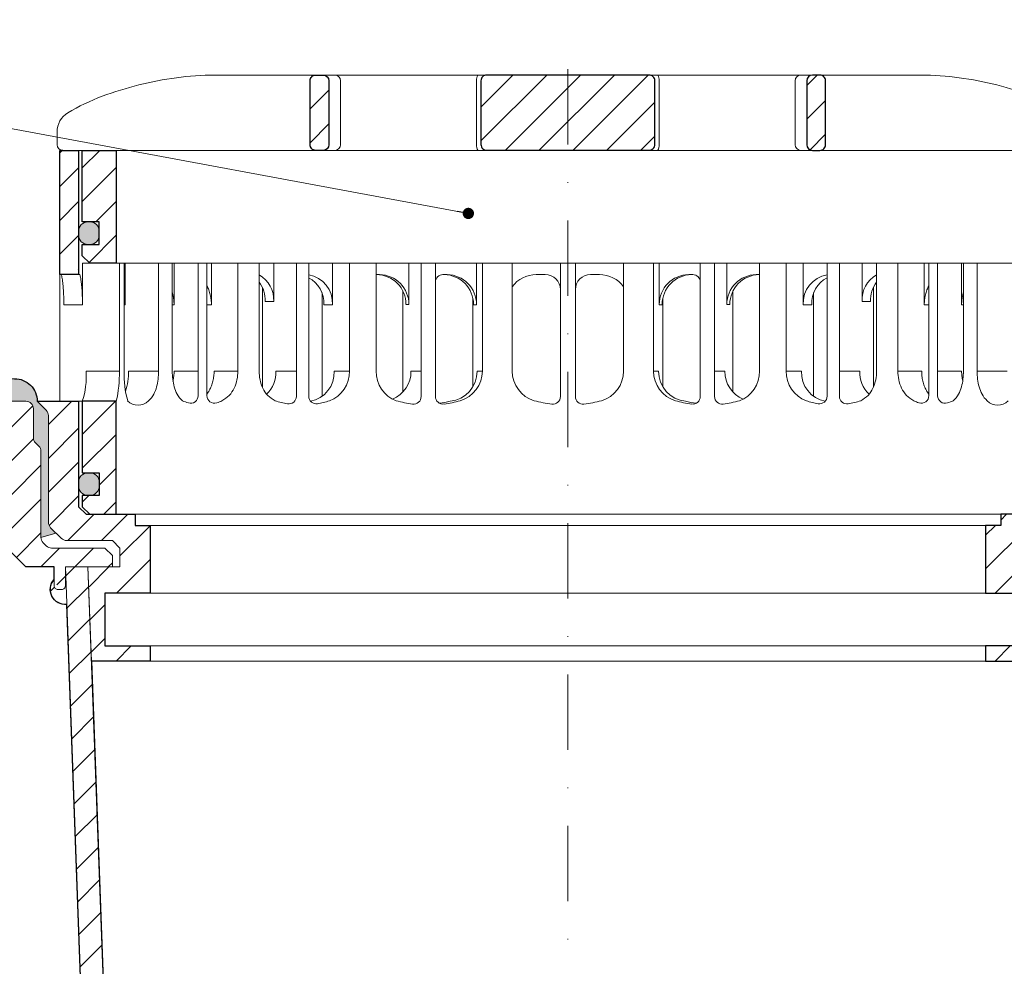
# Model space of a CAD drawing. Units: millimetres. Extents: x -3781 to 3448, y 10854 to 27988.
# Drawn here: x 226 to 356, y 14578 to 14704 of the extents above; entities that cross this region are included whole.
import ezdxf

# ---------------------------------------------------------------- set-up
doc = ezdxf.new("R2010")
doc.units = ezdxf.units.MM
doc.linetypes.add('ACAD_ISO03W100', pattern=[30, 12, -18])
doc.linetypes.add('DASHDOT2', pattern=[0.5, 0.25, -0.125, 0, -0.125])
for name, color, linetype, lineweight in [('TOPWET_KOŠ', 11, 'Continuous', 13), ('TOPWET_TENKOU', 142, 'Continuous', 13), ('TOPWET_TLUSTOU', 142, 'Continuous', 30), ('TOPWET_ZAKLAD_TENKOU', 142, 'Continuous', 13), ('TOPWET_ČEŠTINA', 225, 'Continuous', 13)]:
    doc.layers.add(name, color=color, linetype=linetype, lineweight=lineweight)
doc.styles.add('REGULAR_ARIAL_NARROW', font='ARIALN.TTF')
doc.dimstyles.new('ISO-TW 1-3', dxfattribs={"dimscale": 3, "dimtxt": 2.2, "dimasz": 1.5, "dimexe": 1, "dimexo": 0, "dimgap": 0.75, "dimtad": 1, "dimdec": 0, "dimtxsty": 'REGULAR_ARIAL_NARROW', "dimblk": 'ARCHTICK', "dimcen": 0.5, "dimclrd": 256, "dimclre": 256, "dimclrt": 256, "dimadec": 0, "dimazin": 0, "dimtfac": 1, "dimtdec": 0, "dimtmove": 1, "dimatfit": 3, "dimldrblk": 'DOT', "dimfxl": 1, "dimtfill": 1, "dimtzin": 0, "dimlwd": -1, "dimlwe": -1, "dimarcsym": 0})

# ---------------------------------------------------------------- blocks, each defined once
blk = doc.blocks.new('*U30')
at = {"layer": 'TOPWET_KOŠ', "ltscale": 40}
h = blk.add_hatch(dxfattribs=at)
h.set_pattern_fill('ANSI31', color=256)
h.set_pattern_definition([(45, (-0.0545, -8.0002), (-2.24506, 2.24506), [])])
h.paths.add_polyline_path([(11.5, 9.25, 0.414214), (10.75, 10), (-10.85, 10, 0.414214), (-11.6, 9.25), (-11.6, 0.77, 0.414214), (-10.85, 0.02), (10.75, 0.02, 0.414214), (11.5, 0.77)])
h.paths.add_polyline_path([(64.45, 0), (59.95, 0), (59.95, -15), (63.45, -15), (64.45, -14), (64.45, -12.5), (62.2, -12.5), (62.2, -9.5), (64.45, -9.5)])
h.paths.add_polyline_path([(34.18, 9.25, 0.414207), (33.43, 10), (32.43, 10, 0.41424), (31.68, 9.25), (31.68, 0.75, 0.414205), (32.43, 0), (33.43, 0, 0.41422), (34.18, 0.75)])
h.paths.add_polyline_path([(-31.79, 9.25, 0.414188), (-32.54, 10), (-33.54, 10, 0.41422), (-34.29, 9.25), (-34.29, 0.75, 0.414207), (-33.54, 0), (-32.54, 0, 0.414222), (-31.79, 0.75)])
h.paths.add_polyline_path([(-60.05, 0), (-64.55, 0), (-64.55, -9.5), (-62.3, -9.5), (-62.3, -12.5), (-64.55, -12.5), (-64.55, -14), (-63.55, -15), (-60.05, -15)])
h = blk.add_hatch(color=256, dxfattribs=at)
h.dxf.hatch_style = 1
h.paths.add_polyline_path([(-65.05, -10.75), (-65.05, -11.25, 0.414214), (-63.8, -12.5), (-63.55, -12.5, 0.414214), (-62.3, -11.25), (-62.3, -10.75, 0.414214), (-63.55, -9.5), (-63.8, -9.5, 0.414214)])
h.paths.add_polyline_path([(63.45, -12.5), (63.7, -12.5, 0.414193), (64.95, -11.25), (64.95, -10.75, 0.414214), (63.7, -9.5), (63.45, -9.5, 0.414214), (62.2, -10.75), (62.2, -11.25, 0.414234)])
at = {"layer": 'TOPWET_KOŠ', "extrusion": (0, 1, 2.22045e-16)}
for p, q in [((46.88, 10), (-46.99, 10)), ((-30.25, 0.75), (-30.25, 9.25)), ((-12.19, 0.75), (-12.19, 9.25)), ((12.08, 0.75), (12.08, 9.25)), ((30.15, 0.75), (30.15, 9.25)), ((-67.91, 2.44), (-67.91, 0.75)), ((-66.94, 0), (-67.16, 0))]:
    blk.add_line(p, q, dxfattribs=at)
at = {"layer": 'TOPWET_KOŠ'}
for p, q in [((-66.94, 0), (66.94, 0)), ((-60.05, -15), (59.95, -15))]:
    blk.add_line(p, q, dxfattribs=at)
at = {"layer": 'TOPWET_KOŠ', "extrusion": (0, 2.22045e-16, -1)}
blk.add_lwpolyline([(34.29, 0.75), (34.29, 9.25, 0.414224), (33.54, 10), (32.54, 10, 0.414173), (31.79, 9.25), (31.79, 0.75, 0.414156), (32.54, 0), (33.54, 0, 0.414223), (34.29, 0.75)], format="xyb", dxfattribs=at)
at = {"layer": 'TOPWET_KOŠ', "lineweight": 30, "extrusion": (0, 2.22045e-16, -1)}
for points in [[(34.29, 0.75), (34.29, 9.25, 0.414224), (33.54, 10), (32.54, 10, 0.414173), (31.79, 9.25), (31.79, 0.75, 0.414156), (32.54, 0), (33.54, 0, 0.414223), (34.29, 0.75)], [(-34.18, 0.75), (-34.18, 9.25, -0.414224), (-33.43, 10), (-32.43, 10, -0.414173), (-31.68, 9.25), (-31.68, 0.75, -0.414156), (-32.43, 0), (-33.43, 0, -0.414223), (-34.18, 0.75)], [(-34.18, 0.75), (-34.18, 9.25, -0.414224), (-33.43, 10), (-32.43, 10, -0.414173), (-31.68, 9.25), (-31.68, 0.75, -0.414156), (-32.43, 0), (-33.43, 0, -0.414223), (-34.18, 0.75)]]:
    blk.add_lwpolyline(points, format="xyb", dxfattribs=at)
at = {"layer": 'TOPWET_KOŠ', "lineweight": 30}
blk.add_lwpolyline([(-11.6, 0.77, 0.414214), (-10.85, 0.02), (10.75, 0.02, 0.414214), (11.5, 0.77), (11.5, 9.25, 0.414214), (10.75, 10), (-10.85, 10, 0.414214), (-11.6, 9.25)], format="xyb", close=True, dxfattribs=at)
blk.add_lwpolyline([(-64.55, 0), (-60.05, 0), (-60.05, -15), (-63.55, -15), (-64.55, -14), (-64.55, -12.5), (-62.3, -12.5), (-62.3, -9.5), (-64.55, -9.5), (-64.55, 0)], dxfattribs=at)
blk.add_lwpolyline([(-64.55, 0), (-60.05, 0), (-60.05, -15), (-63.55, -15), (-64.55, -14), (-64.55, -12.5), (-62.3, -12.5), (-62.3, -9.5), (-64.55, -9.5), (-64.55, 0)], dxfattribs=at)
at = {"layer": 'TOPWET_KOŠ', "ltscale": 40}
blk.add_lwpolyline([(-62.3, -11.25, -0.414214), (-63.55, -12.5), (-63.8, -12.5, -0.414214), (-65.05, -11.25), (-65.05, -10.75, -0.414214), (-63.8, -9.5), (-63.55, -9.5, -0.414214), (-62.3, -10.75)], format="xyb", close=True, dxfattribs=at)
at = {"layer": 'TOPWET_KOŠ', "extrusion": (6.15455e-12, 5.85677e-12, -1)}
blk.add_arc((30.99, 9.27), 0.733, 91.4793, 181.3632, dxfattribs=at)
at = {"layer": 'TOPWET_KOŠ', "extrusion": (-8.58245e-11, 1.93065e-11, -1)}
blk.add_arc((10.97, 9.37, 0), 1.22, 354.3366, 31.0188, dxfattribs=at)
at = {"layer": 'TOPWET_KOŠ', "extrusion": (8.58245e-11, 1.93065e-11, -1)}
blk.add_arc((-10.86, 9.37, 0), 1.22, 148.9812, 185.6634, dxfattribs=at)
at = {"layer": 'TOPWET_KOŠ', "extrusion": (-6.15455e-12, 5.85677e-12, -1)}
blk.add_arc((-30.88, 9.27), 0.733, 358.6368, 88.5207, dxfattribs=at)
at = {"layer": 'TOPWET_KOŠ', "extrusion": (0, 2.22045e-16, -1)}
for centre, radius, start, end in [((64.91, 2.44), 3, 359.9525, 58.3034), ((30.99, 0.73), 0.733, 178.6368, 268.5207), ((-30.88, 0.73), 0.733, 271.4793, 1.3632)]:
    blk.add_arc(centre, radius, start, end, dxfattribs=at)
at = {"layer": 'TOPWET_KOŠ', "extrusion": (5.87761e-12, 5.85547e-12, -1)}
blk.add_arc((67.16, 0.75), 0.749, 270.1096, 0.1089, dxfattribs=at)
at = {"layer": 'TOPWET_KOŠ', "extrusion": (2.86082e-11, 6.43566e-12, -1)}
blk.add_arc((10.97, 0.63), 1.22, 328.9812, 5.6634, dxfattribs=at)
at = {"layer": 'TOPWET_KOŠ', "extrusion": (-2.86082e-11, 6.43566e-12, -1)}
blk.add_arc((-10.86, 0.63), 1.22, 174.3366, 211.0188, dxfattribs=at)
at = {"layer": 'TOPWET_KOŠ'}
for points in [[(-46.99, 10), (-48.66, 10), (-50.4, 9.86), (-53.72, 9.41), (-55.41, 9.09), (-58.67, 8.28), (-60.32, 7.78), (-63.44, 6.6), (-65.08, 5.86), (-66.48, 4.99)], [(46.88, 10), (48.55, 10), (50.29, 9.86), (53.61, 9.41), (55.3, 9.09), (58.56, 8.28), (60.22, 7.78), (63.33, 6.6), (64.97, 5.86), (66.38, 4.99)]]:
    blk.add_open_spline(points, degree=3, knots=[0, 0, 0, 0, 5.092103, 5.092103, 10.214029, 10.214029, 15.329283, 15.329283, 20.354749, 20.354749, 20.354749, 20.354749], dxfattribs=at)
blk = doc.blocks.new('TW_ODK_JEMNY')
at = {"layer": 'TOPWET_KOŠ', "ltscale": 40}
h = blk.add_hatch(dxfattribs=at)
h.set_pattern_fill('ANSI31', color=256)
h.set_pattern_definition([(45, (0, 15), (-2.24506, 2.24506), [])])
h.paths.add_polyline_path([(-65, 48.33), (-67.5, 48.33), (-67.5, 47.5), (-67.5, 32.5), (-65, 32.5)])
h.paths.add_polyline_path([(-60, 15), (-64.5, 15), (-64.5, 5.5), (-62.25, 5.5), (-62.25, 2.5), (-64.5, 2.5), (-64.5, 1), (-63.5, 0), (-60, 0)])
h.paths.add_polyline_path([(64.5, 15), (60, 15), (60, 0), (63.5, 0), (64.5, 1), (64.5, 2.5), (62.25, 2.5), (62.25, 5.5), (64.5, 5.5)])
h.paths.add_polyline_path([(67.5, 47.5), (67.5, 48.33), (65, 48.33), (65, 32.5), (67.5, 32.5)])
h = blk.add_hatch(color=256, dxfattribs=at)
h.dxf.hatch_style = 1
h.paths.add_polyline_path([(-65, 3.75, 0.414214), (-63.75, 2.5), (-63.5, 2.5, 0.414214), (-62.25, 3.75), (-62.25, 4.25, 0.414214), (-63.5, 5.5), (-63.75, 5.5, 0.414214), (-65, 4.25)])
h.paths.add_polyline_path([(65, 4.25, 0.414214), (63.75, 5.5), (63.5, 5.5, 0.414214), (62.25, 4.25), (62.25, 3.75, 0.414214), (63.5, 2.5), (63.75, 2.5, 0.414214), (65, 3.75)])
at = {"layer": 'TOPWET_KOŠ', "linetype": 'ACAD_ISO03W100', "ltscale": 0.1, "extrusion": (0, 1, 2.22045e-16)}
blk.add_line((-65, 48.33, 0), (65, 48.33), dxfattribs=at)
at = {"layer": 'TOPWET_KOŠ', "extrusion": (0, 1, 2.22045e-16)}
for p, q in [((-67.5, 46.83), (-67.5, 31.83)), ((-65, 31.83), (-65, 46.83)), ((-64.48, 33.33), (-64.48, 31.83)), ((-58.95, 33.33), (-64.48, 33.33)), ((-59.57, 19), (-59.57, 33.33)), ((-58.95, 19), (-58.95, 33.33)), ((-58.8, 33.33), (-58.8, 27.83)), ((-52.55, 33.33), (-58.8, 33.33)), ((-54.37, 33.33), (-52.55, 33.33)), ((-54.37, 19), (-54.37, 33.33)), ((-52.55, 19), (-52.55, 33.33)), ((-52.31, 33.33), (-52.31, 27.83)), ((-47.35, 33.33), (-41.01, 33.33)), ((-43.84, 19), (-43.84, 33.33)), ((-41.01, 19), (-41.01, 33.33)), ((-31.28, 33.33), (-31.28, 27.83)), ((-25.46, 33.33), (-31.28, 33.33)), ((-29.02, 19), (-29.02, 33.33)), ((-25.46, 19), (-25.46, 33.33)), ((-12.14, 33.33), (-12.14, 27.83)), ((-7.41, 33.33), (-12.14, 33.33)), ((-11.36, 19), (-11.36, 33.33)), ((-7.41, 33.33), (-7.41, 19)), ((7.41, 33.33), (12.14, 33.33)), ((7.41, 33.33), (7.41, 19)), ((11.36, 19), (11.36, 33.33)), ((12.14, 33.33), (12.14, 27.83)), ((25.46, 33.33), (31.28, 33.33)), ((25.46, 19), (25.46, 33.33)), ((29.02, 19), (29.02, 33.33)), ((31.28, 33.33), (31.28, 27.83)), ((47.35, 33.33), (41.01, 33.33)), ((41.01, 19), (41.01, 33.33)), ((43.84, 19), (43.84, 33.33)), ((52.31, 33.33), (52.31, 27.83)), ((52.55, 33.33), (58.8, 33.33)), ((54.37, 33.33), (52.55, 33.33)), ((52.55, 19), (52.55, 33.33)), ((54.37, 19), (54.37, 33.33)), ((-67.48, 31.83), (-67.48, 24.75)), ((-64.48, 31.83), (-64.48, 27.83)), ((-25.46, 31.84), (-25.03, 31.84)), ((-16.05, 31.83), (-16.44, 31.83)), ((-3, 31.83), (-4.2, 31.83)), ((3, 31.83), (4.2, 31.83)), ((16.05, 31.83), (16.44, 31.83)), ((25.46, 31.84), (25.03, 31.84)), ((-32.65, 29.4), (-32.65, 15.63)), ((32.65, 29.4), (32.65, 15.63)), ((-64.48, 27.83), (-66.95, 27.83)), ((-58.8, 27.83), (-58.95, 27.83)), ((-52.31, 27.83), (-52.55, 27.83)), ((-47.35, 27.83), (-47.95, 27.83)), ((-31.28, 27.83), (-32.41, 27.83)), ((-12.61, 28.65), (-12.61, 24.75)), ((-12.14, 27.83), (-12.53, 27.83)), ((12.14, 27.83), (12.53, 27.83)), ((12.61, 28.65), (12.61, 24.75)), ((31.28, 27.83), (32.41, 27.83)), ((47.35, 27.83), (47.95, 27.83)), ((52.31, 27.83), (52.55, 27.83)), ((-67.48, 24.75), (-67.48, 15)), ((-12.61, 24.75), (-12.61, 16.95)), ((12.61, 24.75), (12.61, 16.95)), ((-59.57, 19), (-63.99, 19)), ((-54.37, 19), (-58.35, 19)), ((-49.12, 19), (-52.31, 19)), ((-43.84, 19), (-47, 19)), ((-36.07, 19), (-38.78, 19)), ((-29.02, 19), (-31.05, 19)), ((-19.49, 19), (-20.85, 19)), ((-11.36, 19), (-12.06, 19)), ((11.36, 19), (12.06, 19)), ((19.49, 19), (20.85, 19)), ((29.02, 19), (31.05, 19)), ((36.07, 19), (38.78, 19)), ((43.84, 19), (47, 19)), ((49.12, 19), (52.31, 19)), ((54.37, 19), (58.35, 19)), ((-66.85, 15), (-67.48, 15)), ((-67.48, 15), (-63.99, 15)), ((-66.85, 15), (-63.36, 15)), ((-64.5, 5.5), (-64.5, 15, 0)), ((-64.35, 15), (-60.04, 15)), ((-63.99, 15), (-63.71, 15)), ((-63.71, 15), (-63.36, 15)), ((-62.57, 15), (-62.57, 15.01)), ((-60, 15, 0), (-60, 0)), ((-49.44, 15.01), (-49.44, 15)), ((49.44, 15.01), (49.44, 15))]:
    blk.add_line(p, q, dxfattribs=at)
at = {"layer": 'TOPWET_KOŠ', "ltscale": 40}
for p, q in [((-47.95, 33.33), (-52.31, 33.33)), ((-49.12, 15.73), (-49.12, 33.33)), ((-47.95, 15.75), (-47.95, 33.33)), ((-34.43, 33.33), (-39.08, 33.33)), ((-39.08, 28.26), (-39.08, 33.33)), ((-36.07, 15.65), (-36.07, 33.33)), ((-34.43, 15.66), (-34.43, 33.33)), ((-17.59, 33.33), (-21.11, 33.33)), ((-21.11, 27.84), (-21.11, 33.33)), ((-19.49, 15.62), (-19.49, 33.33)), ((-17.59, 15.63), (-17.59, 33.33)), ((-1, 15.62), (-1, 33.33)), ((-1, 33.33), (1, 33.33)), ((1, 15.62), (1, 33.33)), ((17.59, 15.63), (17.59, 33.33)), ((17.59, 33.33), (21.11, 33.33)), ((19.49, 15.62), (19.49, 33.33)), ((21.11, 27.84), (21.11, 33.33)), ((34.43, 15.66), (34.43, 33.33)), ((34.43, 33.33), (39.08, 33.33)), ((36.07, 15.65), (36.07, 33.33)), ((39.08, 28.26), (39.08, 33.33)), ((47.95, 15.75), (47.95, 33.33)), ((47.95, 33.33), (52.31, 33.33)), ((49.12, 15.73), (49.12, 33.33)), ((-16.44, 31.83), (-16.59, 31.83)), ((16.44, 31.83), (16.59, 31.83)), ((-40.58, 16.88), (-40.58, 30.12)), ((40.58, 16.88), (40.58, 30.12)), ((-21.93, 16.23), (-21.93, 29.65)), ((21.93, 16.23), (21.93, 29.65)), ((-40.21, 28.26), (-39.08, 28.26)), ((-21.5, 27.84), (-21.11, 27.84)), ((21.5, 27.84), (21.11, 27.84)), ((40.21, 28.26), (39.08, 28.26))]:
    blk.add_line(p, q, dxfattribs=at)
at = {"layer": 'TOPWET_KOŠ'}
for p, q in [((-47.35, 27.83), (-47.35, 33.33)), ((47.35, 27.83), (47.35, 33.33)), ((-64.86, 31.83, -10.32), (-67.5, 31.83)), ((-60, 0), (60, 0))]:
    blk.add_line(p, q, dxfattribs=at)
at = {"layer": 'TOPWET_KOŠ', "extrusion": (2.94896e-25, -2.27152e-13, -1)}
for points in [[(67.5, 46.83), (67.5, 31.83), (65, 31.83), (65, 46.83), (65, 48.33), (67.5, 48.33), (67.5, 46.83)], [(67.5, 46.83), (67.5, 31.83), (65, 31.83), (65, 48.33), (67.5, 48.33), (67.5, 46.83)]]:
    blk.add_lwpolyline(points, dxfattribs=at)
at = {"layer": 'TOPWET_KOŠ', "extrusion": (-1.38343e-12, -2.27152e-13, -1)}
blk.add_lwpolyline([(65, 46.83), (65, 31.83), (67.5, 31.83), (67.5, 46.83), (67.5, 48.33), (65, 48.33), (65, 46.83)], dxfattribs=at)
at = {"layer": 'TOPWET_KOŠ', "extrusion": (-1.38343e-12, -4.54525e-13, -1)}
blk.add_lwpolyline([(65, 46.83), (65, 31.83), (67.5, 31.83), (67.5, 48.33), (65, 48.33), (65, 46.83)], dxfattribs=at)
at = {"layer": 'TOPWET_KOŠ', "lineweight": 30, "extrusion": (-1.38343e-12, -4.54525e-13, -1)}
blk.add_lwpolyline([(65, 46.83), (65, 31.83), (67.5, 31.83), (67.5, 48.33), (65, 48.33), (65, 46.83)], dxfattribs=at)
at = {"layer": 'TOPWET_KOŠ', "extrusion": (4.56372e-12, -2.4251e-12, -1)}
blk.add_lwpolyline([(64.5, 1), (64.5, 2.5), (62.25, 2.5), (62.25, 5.5), (64.5, 5.5), (64.5, 15), (60, 15), (60, 0), (63.5, 0), (64.5, 1)], dxfattribs=at)
at = {"layer": 'TOPWET_KOŠ', "extrusion": (-2.68565e-27, 3.30947e-13, -1)}
blk.add_lwpolyline([(63.5, 0), (60, 0), (60, 15), (64.5, 15), (64.5, 5.5), (62.25, 5.5), (62.25, 2.5), (64.5, 2.5), (64.5, 1), (63.5, 0)], dxfattribs=at)
blk.add_lwpolyline([(63.5, 0), (60, 0), (60, 15), (64.5, 15), (64.5, 5.5), (62.25, 5.5), (62.25, 2.5), (64.5, 2.5), (64.5, 1), (63.5, 0)], dxfattribs=at)
at = {"layer": 'TOPWET_KOŠ', "extrusion": (3.75528e-12, -2.4251e-12, -1)}
blk.add_lwpolyline([(64.5, 1), (64.5, 2.5), (62.25, 2.5), (62.25, 5.5), (64.5, 5.5), (64.5, 15), (60, 15), (60, 0), (63.5, 0), (64.5, 1)], dxfattribs=at)
at = {"layer": 'TOPWET_KOŠ', "lineweight": 30, "extrusion": (-2.68565e-27, 3.30947e-13, -1)}
blk.add_lwpolyline([(63.5, 0), (60, 0), (60, 15), (64.5, 15), (64.5, 5.5), (62.25, 5.5), (62.25, 2.5), (64.5, 2.5), (64.5, 1), (63.5, 0)], dxfattribs=at)
at = {"layer": 'TOPWET_KOŠ'}
blk.add_lwpolyline([(-62.25, 3.75, -0.414214), (-63.5, 2.5), (-63.75, 2.5, -0.414214), (-65, 3.75), (-65, 4.25, -0.414214), (-63.75, 5.5), (-63.5, 5.5, -0.414214), (-62.25, 4.25)], format="xyb", close=True, dxfattribs=at)
at = {"layer": 'TOPWET_KOŠ', "extrusion": (0, 2.22045e-16, -1)}
for centre, radius, start, end in [((42.86, 28.48), 3.79, 119.212, 183.3609), ((35.06, 28.05), 3.79, 99.5507, 183.3609), ((36.2, 28.05), 3.79, 117.7377, 183.3474), ((25.08, 27.87), 3.96, 90.7485, 180.5237), ((16.1, 27.87), 3.96, 90.7485, 180.5237), ((-16.1, 27.87), 3.96, 359.4763, 89.2515), ((-25.08, 27.87), 3.96, 359.4763, 89.2515), ((-35.06, 28.05), 3.79, 356.6391, 80.4493), ((-36.2, 28.05), 3.79, 356.6526, 62.2623), ((-42.86, 28.48), 3.79, 356.6391, 60.788), ((44, 28.48), 3.79, 141.9525, 183.3474), ((-44, 28.48), 3.79, 356.6526, 38.0475), ((21.34, 18.92), 4.12, 290.6984, 1.1454), ((3.26, 19.04), 4.15, 286.7673, 359.5004), ((-3.26, 19.04), 4.15, 180.4996, 253.2327), ((-21.34, 18.92), 4.12, 178.8546, 249.3016), ((57.1, 16.45), 1.96, 225.1855, 314.8145), ((18.55, 30.69), 16.19, 277.3187, 285.1836), ((19.89, 32.56), 18.06, 256.4075, 260.8888), ((18.55, 30.69), 16.19, 254.8164, 262.5641), ((0, 32.38), 17.88, 276.8037, 284.4425), ((0, 32.38), 17.88, 255.5575, 263.1963), ((-18.55, 30.69), 16.19, 277.4359, 285.1836), ((-19.89, 32.56), 18.06, 279.1112, 283.5925), ((-18.55, 30.69), 16.19, 254.8164, 262.6813), ((-57.1, 16.45), 1.96, 225.1855, 314.8145)]:
    blk.add_arc(centre, radius, start, end, dxfattribs=at)
at = {"layer": 'TOPWET_KOŠ', "extrusion": (1.12484e-12, 1.10076e-12, -1)}
for centre in [(25.47, 27.87), (16.49, 27.87)]:
    blk.add_arc(centre, 3.96, 90.7339, 180.5173, dxfattribs=at)
at = {"layer": 'TOPWET_KOŠ', "ltscale": 40}
for centre, start, end in [((-16.59, 30.83), 90, 180), ((16.59, 30.83), 0, 90)]:
    blk.add_arc(centre, 1, start, end, dxfattribs=at)
at = {"layer": 'TOPWET_KOŠ', "extrusion": (-1.40482e-12, 1.65911e-12, -1)}
blk.add_arc((4.2, 27.85), 3.98, 36.2998, 90.0704, dxfattribs=at)
at = {"layer": 'TOPWET_KOŠ'}
for centre, radius, start, end in [((-3, 29.83), 2, 0, 90), ((3, 29.83), 2, 90, 180), ((-50.12, 15.73), 1, 253.1661, 0), ((-46.95, 15.75), 1, 180, 287.647), ((46.95, 15.75), 1, 252.353, 0), ((50.12, 15.73), 1, 180, 286.8339), ((-37.07, 15.65), 1, 260.5073, 0), ((-33.43, 15.66), 1, 180, 279.9115), ((-20.49, 15.62), 1, 262.6813, 0), ((-16.59, 15.63), 1, 180, 277.4359), ((-2, 15.62), 1, 263.1963, 0), ((2, 15.62), 1, 180, 276.8037), ((16.59, 15.63), 1, 262.5641, 0), ((20.49, 15.62), 1, 180, 277.3187), ((33.43, 15.66), 1, 260.0885, 0), ((37.07, 15.65), 1, 180, 279.4927)]:
    blk.add_arc(centre, radius, start, end, dxfattribs=at)
at = {"layer": 'TOPWET_KOŠ', "extrusion": (1.40482e-12, 1.65911e-12, -1)}
blk.add_arc((-4.2, 27.85), 3.98, 89.9296, 143.7002, dxfattribs=at)
at = {"layer": 'TOPWET_KOŠ', "extrusion": (-1.12484e-12, 1.10076e-12, -1)}
for centre in [(-16.49, 27.87), (-25.47, 27.87)]:
    blk.add_arc(centre, 3.96, 359.4827, 89.2661, dxfattribs=at)
at = {"layer": 'TOPWET_KOŠ', "extrusion": (-1.59107e-11, 1.42733e-12, -1)}
blk.add_arc((74.79, 18.35, 0), 10.82, 176.5492, 198.0355, dxfattribs=at)
at = {"layer": 'TOPWET_KOŠ', "extrusion": (-1.6648e-10, 2.01062e-11, -1)}
blk.add_arc((75.85, 18.71, 0), 16.28, 178.9782, 193.1752, dxfattribs=at)
at = {"layer": 'TOPWET_KOŠ', "extrusion": (-1.25082e-10, -1.55762e-11, -1)}
blk.add_arc((45.65, 18.58, 0), 13.3, 344.6599, 1.7932, dxfattribs=at)
at = {"layer": 'TOPWET_KOŠ', "extrusion": (7.74735e-12, -5.78215e-13, -1)}
blk.add_arc((66.3, 18.91), 7.95, 179.3352, 199.0641, dxfattribs=at)
at = {"layer": 'TOPWET_KOŠ', "extrusion": (-4.45591e-12, 3.53639e-12, -1)}
for centre, end in [((42.64, 18.81), 227.4436), ((34.91, 18.81), 259.2887)]:
    blk.add_arc(centre, 3.87, 177.1933, end, dxfattribs=at)
at = {"layer": 'TOPWET_KOŠ', "extrusion": (-1.94063e-12, 1.33514e-12, -1)}
blk.add_arc((33.14, 18.92), 4.12, 178.8546, 249.3016, dxfattribs=at)
at = {"layer": 'TOPWET_KOŠ', "extrusion": (1.30213e-12, -1.16995e-12, -1)}
for centre, end in [((24.83, 18.97), 247.3403), ((16.05, 18.97), 264.1583)]:
    blk.add_arc(centre, 3.99, 179.6284, end, dxfattribs=at)
at = {"layer": 'TOPWET_KOŠ', "extrusion": (1.74855e-12, -1.33308e-12, -1)}
blk.add_arc((15.51, 19.04), 4.15, 180.4996, 253.2327, dxfattribs=at)
at = {"layer": 'TOPWET_KOŠ', "extrusion": (-1.74855e-12, -1.33308e-12, -1)}
blk.add_arc((-15.51, 19.04), 4.15, 286.7673, 359.5004, dxfattribs=at)
at = {"layer": 'TOPWET_KOŠ', "extrusion": (-1.30213e-12, -1.16995e-12, -1)}
for centre, start in [((-16.05, 18.97), 275.8417), ((-24.83, 18.97), 292.6597)]:
    blk.add_arc(centre, 3.99, start, 0.3716, dxfattribs=at)
at = {"layer": 'TOPWET_KOŠ', "extrusion": (1.94063e-12, 1.33514e-12, -1)}
blk.add_arc((-33.14, 18.92), 4.12, 290.6984, 1.1454, dxfattribs=at)
at = {"layer": 'TOPWET_KOŠ', "extrusion": (4.45591e-12, 3.53639e-12, -1)}
for centre, start in [((-34.91, 18.81), 280.7113), ((-42.64, 18.81), 312.5564)]:
    blk.add_arc(centre, 3.87, start, 2.8067, dxfattribs=at)
at = {"layer": 'TOPWET_KOŠ', "extrusion": (-1.5813e-24, -7.29238e-12, -1)}
for start, end in [(286.8339, 294.3927), (245.687, 252.353)]:
    blk.add_arc((48.57, 20.86), 6.36, start, end, dxfattribs=at)
at = {"layer": 'TOPWET_KOŠ', "extrusion": (2.52066e-13, 1.27402e-11, -1)}
for start, end in [(279.4927, 287.8186), (252.1814, 260.0885)]:
    blk.add_arc((35.29, 26.29), 11.79, start, end, dxfattribs=at)
at = {"layer": 'TOPWET_KOŠ', "extrusion": (-2.52066e-13, 1.27402e-11, -1)}
for start, end in [(279.9115, 287.8186), (252.1814, 260.5073)]:
    blk.add_arc((-35.29, 26.29), 11.79, start, end, dxfattribs=at)
at = {"layer": 'TOPWET_KOŠ', "extrusion": (1.5813e-24, -7.29238e-12, -1)}
for start, end in [(287.647, 294.313), (245.6073, 253.1661)]:
    blk.add_arc((-48.57, 20.86), 6.36, start, end, dxfattribs=at)
at = {"layer": 'TOPWET_KOŠ'}
for points, knots in [([(-67.34, 31.83, -10.32), (-67.33, 31.83, -10.32), (-67.32, 31.82, -10.32), (-67.31, 31.8, -10.32), (-67.3, 31.79, -10.32), (-67.3, 31.78, -10.32), (-67.27, 31.73, -10.32), (-67.25, 31.66, -10.32), (-67.24, 31.61, -10.32), (-67.22, 31.52, -10.32), (-67.2, 31.41, -10.32), (-67.18, 31.32, -10.32), (-67.16, 31.18, -10.32), (-67.14, 31.04, -10.32), (-67.12, 30.91, -10.32), (-67.1, 30.74, -10.32), (-67.08, 30.56, -10.32), (-67.06, 30.39, -10.32), (-67.04, 30.19, -10.32), (-67.03, 29.99, -10.32), (-67.02, 29.79, -10.32), (-67, 29.57, -10.32), (-66.99, 29.35, -10.32), (-66.98, 29.14, -10.32), (-66.97, 28.92, -10.32), (-66.96, 28.7, -10.32), (-66.96, 28.48, -10.32), (-66.95, 28.26, -10.32), (-66.95, 28.04, -10.32), (-66.95, 27.83, -10.32)], [0, 0, 0, 0, 0.035997, 0.035997, 0.075596, 0.075596, 0.075596, 0.252318, 0.252318, 0.252318, 0.549744, 0.549744, 0.549744, 0.967069, 0.967069, 0.967069, 1.489837, 1.489837, 1.489837, 2.092305, 2.092305, 2.092305, 2.741817, 2.741817, 2.741817, 3.404405, 3.404405, 3.404405, 4.049888, 4.049888, 4.049888, 4.049888]), ([(-64.48, 27.83, -10.32), (-64.48, 28.04, -10.32), (-64.48, 28.26, -10.32), (-64.49, 28.48, -10.32), (-64.49, 28.7, -10.32), (-64.5, 28.92, -10.32), (-64.51, 29.14, -10.32), (-64.52, 29.35, -10.32), (-64.53, 29.57, -10.32), (-64.54, 29.79, -10.32), (-64.56, 29.99, -10.32), (-64.57, 30.19, -10.32), (-64.59, 30.39, -10.32), (-64.61, 30.56, -10.32), (-64.63, 30.74, -10.32), (-64.65, 30.91, -10.32), (-64.67, 31.04, -10.32), (-64.69, 31.18, -10.32), (-64.71, 31.32, -10.32), (-64.72, 31.41, -10.32), (-64.74, 31.52, -10.32), (-64.77, 31.61, -10.32), (-64.78, 31.66, -10.32), (-64.8, 31.73, -10.32), (-64.82, 31.78, -10.32), (-64.82, 31.79, -10.32), (-64.83, 31.8, -10.32), (-64.84, 31.82, -10.32), (-64.85, 31.83, -10.32), (-64.86, 31.83, -10.32)], [0, 0, 0, 0, 0.645482, 0.645482, 0.645482, 1.308062, 1.308062, 1.308062, 1.957553, 1.957553, 1.957553, 2.559969, 2.559969, 2.559969, 3.082633, 3.082633, 3.082633, 3.499769, 3.499769, 3.499769, 3.796863, 3.796863, 3.796863, 3.972955, 3.972955, 3.972955, 4.01237, 4.01237, 4.047209, 4.047209, 4.047209, 4.047209]), ([(-47.35, 27.83, -10.32), (-47.35, 28.05, -10.32), (-47.37, 28.26, -10.32), (-47.39, 28.48, -10.32), (-47.42, 28.7, -10.32), (-47.45, 28.92, -10.32), (-47.5, 29.14, -10.32), (-47.56, 29.36, -10.32), (-47.62, 29.58, -10.32), (-47.7, 29.79, -10.32), (-47.77, 29.97, -10.32), (-47.85, 30.15, -10.32), (-47.95, 30.32, -10.32)], [0, 0, 0, 0, 0.647092, 0.647092, 0.647092, 1.319953, 1.319953, 1.319953, 1.999119, 1.999119, 1.999119, 2.587155, 2.587155, 2.587155, 2.587155]), ([(47.35, 27.83, -10.32), (47.35, 28.05, -10.32), (47.37, 28.26, -10.32), (47.39, 28.48, -10.32), (47.42, 28.7, -10.32), (47.45, 28.92, -10.32), (47.5, 29.14, -10.32), (47.56, 29.36, -10.32), (47.62, 29.58, -10.32), (47.7, 29.79, -10.32), (47.77, 29.97, -10.32), (47.85, 30.15, -10.32), (47.95, 30.32, -10.32)], [0, 0, 0, 0, 0.647092, 0.647092, 0.647092, 1.319953, 1.319953, 1.319953, 1.999119, 1.999119, 1.999119, 2.587155, 2.587155, 2.587155, 2.587155]), ([(-58.8, 27.83, -10.32), (-58.8, 28.05, -10.32), (-58.81, 28.26, -10.32), (-58.83, 28.48, -10.32), (-58.86, 28.7, -10.32), (-58.89, 28.92, -10.32), (-58.95, 29.14, -10.32), (-58.95, 29.14, -10.32), (-58.95, 29.14, -10.32), (-58.95, 29.15, -10.32)], [0, 0, 0, 0, 0.647092, 0.647092, 0.647092, 1.319953, 1.319953, 1.319953, 1.329013, 1.329013, 1.329013, 1.329013]), ([(-52.31, 27.83, -10.32), (-52.31, 28.05, -10.32), (-52.33, 28.26, -10.32), (-52.35, 28.48, -10.32), (-52.38, 28.7, -10.32), (-52.41, 28.92, -10.32), (-52.47, 29.14, -10.32), (-52.47, 29.14, -10.32), (-52.47, 29.14, -10.32), (-52.47, 29.15, -10.32), (-52.48, 29.21, -10.32), (-52.5, 29.27, -10.32), (-52.51, 29.33, -10.32), (-52.53, 29.38, -10.32), (-52.54, 29.43, -10.32), (-52.55, 29.48, -10.32)], [0, 0, 0, 0, 0.647092, 0.647092, 0.647092, 1.319953, 1.319953, 1.319953, 1.329013, 1.329013, 1.329013, 1.514734, 1.514734, 1.514734, 1.676326, 1.676326, 1.676326, 1.676326]), ([(52.31, 27.83, -10.32), (52.31, 28.05, -10.32), (52.33, 28.26, -10.32), (52.35, 28.48, -10.32), (52.38, 28.7, -10.32), (52.41, 28.92, -10.32), (52.47, 29.14, -10.32), (52.47, 29.14, -10.32), (52.47, 29.14, -10.32), (52.47, 29.15, -10.32), (52.48, 29.21, -10.32), (52.5, 29.27, -10.32), (52.51, 29.33, -10.32), (52.53, 29.38, -10.32), (52.54, 29.43, -10.32), (52.55, 29.48, -10.32)], [0, 0, 0, 0, 0.647092, 0.647092, 0.647092, 1.319953, 1.319953, 1.319953, 1.329013, 1.329013, 1.329013, 1.514734, 1.514734, 1.514734, 1.676326, 1.676326, 1.676326, 1.676326]), ([(-54.37, 19, -10.32), (-54.37, 18.31, -10.32), (-54.45, 17.58, -10.32), (-54.73, 16.58, -10.32), (-54.85, 16.24, -10.32), (-55.18, 15.63, -10.32), (-55.42, 15.31, -10.32), (-55.72, 15.07)], [0, 0, 0, 0, 2.131748, 2.131748, 3.214082, 3.214082, 4.271691, 4.271691, 4.271691, 4.271691]), ([(-51.2, 15.07), (-51.5, 15.31, -10.32), (-51.74, 15.63, -10.32), (-52.07, 16.24, -10.32), (-52.19, 16.58, -10.32), (-52.47, 17.58, -10.32), (-52.55, 18.31, -10.32), (-52.55, 19, -10.32)], [0, 0, 0, 0, 1.057609, 1.057609, 2.139943, 2.139943, 4.271691, 4.271691, 4.271691, 4.271691]), ([(-52.46, 17.69, -10.32), (-52.41, 17.91, -10.32), (-52.37, 18.13, -10.32), (-52.35, 18.35, -10.32), (-52.32, 18.57, -10.32), (-52.31, 18.78, -10.32), (-52.31, 19, -10.32)], [3.733013, 3.733013, 3.733013, 3.733013, 4.405868, 4.405868, 4.405868, 5.052959, 5.052959, 5.052959, 5.052959]), ([(-47.95, 15.96, -10.32), (-47.83, 16.11, -10.32), (-47.72, 16.28, -10.32), (-47.63, 16.44, -10.32), (-47.52, 16.64, -10.32), (-47.43, 16.84, -10.32), (-47.35, 17.04, -10.32), (-47.27, 17.25, -10.32), (-47.2, 17.47, -10.32), (-47.15, 17.69, -10.32), (-47.1, 17.91, -10.32), (-47.06, 18.13, -10.32), (-47.04, 18.35, -10.32), (-47.01, 18.57, -10.32), (-47, 18.78, -10.32), (-47, 19, -10.32)], [1.813842, 1.813842, 1.813842, 1.813842, 2.390276, 2.390276, 2.390276, 3.053865, 3.053865, 3.053865, 3.733013, 3.733013, 3.733013, 4.405868, 4.405868, 4.405868, 5.052959, 5.052959, 5.052959, 5.052959]), ([(-43.84, 19, -10.32), (-43.84, 18.24, -10.32), (-44, 17.45, -10.32), (-44.5, 16.4, -10.32), (-44.71, 16.07, -10.32), (-45.26, 15.5, -10.32), (-45.58, 15.27, -10.32), (-45.95, 15.07)], [0, 0, 0, 0, 2.330657, 2.330657, 3.514738, 3.514738, 4.705832, 4.705832, 4.705832, 4.705832]), ([(-38.9, 15.07), (-39.27, 15.27, -10.32), (-39.6, 15.5, -10.32), (-40.14, 16.07, -10.32), (-40.36, 16.4, -10.32), (-40.86, 17.45, -10.32), (-41.01, 18.24, -10.32), (-41.01, 19, -10.32)], [0, 0, 0, 0, 1.191094, 1.191094, 2.375175, 2.375175, 4.705832, 4.705832, 4.705832, 4.705832]), ([(38.9, 15.07), (39.27, 15.27, -10.32), (39.6, 15.5, -10.32), (40.14, 16.07, -10.32), (40.36, 16.4, -10.32), (40.86, 17.45, -10.32), (41.01, 18.24, -10.32), (41.01, 19, -10.32)], [0, 0, 0, 0, 1.191094, 1.191094, 2.375175, 2.375175, 4.705832, 4.705832, 4.705832, 4.705832]), ([(43.84, 19, -10.32), (43.84, 18.24, -10.32), (44, 17.45, -10.32), (44.5, 16.4, -10.32), (44.71, 16.07, -10.32), (45.26, 15.5, -10.32), (45.58, 15.27, -10.32), (45.95, 15.07)], [0, 0, 0, 0, 2.330657, 2.330657, 3.514738, 3.514738, 4.705832, 4.705832, 4.705832, 4.705832]), ([(47.95, 15.96, -10.32), (47.83, 16.11, -10.32), (47.72, 16.28, -10.32), (47.63, 16.44, -10.32), (47.52, 16.64, -10.32), (47.43, 16.84, -10.32), (47.35, 17.04, -10.32), (47.27, 17.25, -10.32), (47.2, 17.47, -10.32), (47.15, 17.69, -10.32), (47.1, 17.91, -10.32), (47.06, 18.13, -10.32), (47.04, 18.35, -10.32), (47.01, 18.57, -10.32), (47, 18.78, -10.32), (47, 19, -10.32)], [1.813842, 1.813842, 1.813842, 1.813842, 2.390276, 2.390276, 2.390276, 3.053865, 3.053865, 3.053865, 3.733013, 3.733013, 3.733013, 4.405868, 4.405868, 4.405868, 5.052959, 5.052959, 5.052959, 5.052959]), ([(51.2, 15.07), (51.5, 15.31, -10.32), (51.74, 15.63, -10.32), (52.07, 16.24, -10.32), (52.19, 16.58, -10.32), (52.47, 17.58, -10.32), (52.55, 18.31, -10.32), (52.55, 19, -10.32)], [0, 0, 0, 0, 1.057609, 1.057609, 2.139943, 2.139943, 4.271691, 4.271691, 4.271691, 4.271691]), ([(52.46, 17.69, -10.32), (52.41, 17.91, -10.32), (52.37, 18.13, -10.32), (52.35, 18.35, -10.32), (52.32, 18.57, -10.32), (52.31, 18.78, -10.32), (52.31, 19, -10.32)], [3.733013, 3.733013, 3.733013, 3.733013, 4.405868, 4.405868, 4.405868, 5.052959, 5.052959, 5.052959, 5.052959]), ([(54.37, 19, -10.32), (54.37, 18.31, -10.32), (54.45, 17.58, -10.32), (54.73, 16.58, -10.32), (54.85, 16.24, -10.32), (55.18, 15.63, -10.32), (55.42, 15.31, -10.32), (55.72, 15.07)], [0, 0, 0, 0, 2.131748, 2.131748, 3.214082, 3.214082, 4.271691, 4.271691, 4.271691, 4.271691])]:
    blk.add_open_spline(points, degree=3, knots=knots, dxfattribs=at)
blk = doc.blocks.new('TW_ODK')
at = {"layer": 'TOPWET_TENKOU'}
blk.add_blockref('TW_ODK_JEMNY', (0, -15), dxfattribs=at)
blk = doc.blocks.new('TWOK_HALF_TOP_VIEW')
at = {"layer": 'TOPWET_KOŠ', "ltscale": 40}
blk.add_arc((-1.5, 0), 68, 359.9999999999971, 0, dxfattribs=at)
blk = doc.blocks.new('_ArchTick')
at = {"color": 0, "linetype": 'ByBlock', "const_width": 0.15}
blk.add_lwpolyline([(-0.5, -0.5), (0.5, 0.5)], dxfattribs=at)
blk = doc.blocks.new('_Dot')
at = {"color": 0, "linetype": 'ByBlock', "lineweight": -2}
blk.add_line((-0.5, 0), (-1, 0), dxfattribs=at)
at = {"color": 0, "linetype": 'ByBlock', "const_width": 0.5}
blk.add_lwpolyline([(-0.25, 0, 1), (0.25, 0, 1)], format="xyb", close=True, dxfattribs=at)

msp = doc.modelspace()

# ---------------------------------------------------------------- hatches: boundary and pattern name
at = {"layer": 'TOPWET_TENKOU', "ltscale": 40}
h = msp.add_hatch(dxfattribs=at)
h.set_pattern_fill('DOTS', color=256, scale=0.5, angle=60)
h.set_pattern_definition([(60, (-18, -8797.2727), (-0.488970164, 0.740578832), [0, -0.79375])])
h.paths.add_polyline_path([(133.39, 14656.11), (224.89, 14656.11, -0.414214), (227.89, 14653.11), (229.1, 14651.91, -0.198912), (229.39, 14651.2), (229.39, 14637.03, 0.198912), (229.68, 14636.32), (230.39, 14635.61), (228.39, 14635.03), (228.39, 14646.45, 0.198912), (228.1, 14647.16), (227.68, 14647.57, -0.198912), (227.39, 14648.28), (227.39, 14652.11, 0.414214), (226.39, 14653.11), (133.39, 14653.11)])
h = msp.add_hatch(dxfattribs=at)
h.set_pattern_fill('LINE', color=256, angle=45)
h.set_pattern_definition([(45, (-18, -8802.2727), (-2.24506403, 2.24506403), [])])
edge = h.paths.add_edge_path()
edge.add_line((230.14, 14628.61), (230.14, 14631.11))
edge.add_line((230.14, 14631.11), (226.39, 14631.11))
edge.add_line((226.39, 14631.11), (224.39, 14633.11))
edge.add_line((224.39, 14633.11), (224.39, 14643.11))
edge.add_line((224.39, 14643.11), (222.39, 14645.11))
edge.add_line((222.39, 14645.11), (222.39, 14649.11))
edge.add_line((222.39, 14649.11), (220.39, 14649.11))
edge.add_line((220.39, 14649.11), (220.39, 14647.11))
edge.add_line((220.39, 14647.11), (219.39, 14647.11))
edge.add_line((219.39, 14647.11), (218.89, 14647.61))
edge.add_line((218.89, 14647.61), (218.89, 14649.11))
edge.add_line((218.89, 14649.11), (191.39, 14649.11))
edge.add_line((191.39, 14649.11), (191.39, 14651.11))
edge.add_line((191.39, 14651.11), (193.39, 14653.11))
edge.add_line((193.39, 14653.11), (226.39, 14653.11))
edge.add_arc((226.39, 14652.11), 1, 0, 90, ccw=False)
edge.add_line((227.39, 14652.11), (227.39, 14648.28))
edge.add_arc((228.39, 14648.28), 1, 180, 225)
edge.add_line((227.68, 14647.57), (228.1, 14647.16))
edge.add_arc((227.39, 14646.45), 1, 0, 45, ccw=False)
edge.add_line((228.39, 14646.45), (228.39, 14635.03))
edge.add_arc((229.39, 14635.03), 1, 180, 225)
edge.add_line((228.68, 14634.32), (229.1, 14633.91))
edge.add_arc((229.8, 14634.61), 1, 225, 270)
edge.add_line((229.8, 14633.61), (236.89, 14633.61))
edge.add_line((236.89, 14633.61), (237.89, 14632.61))
edge.add_line((237.89, 14632.61), (237.89, 14631.11))
edge.add_line((237.89, 14631.11), (231.64, 14631.11))
edge.add_line((231.64, 14631.11), (231.64, 14628.61))
edge.add_arc((231.14, 14628.61), 0.5, -90, 0, ccw=False)
edge.add_line((231.14, 14628.11), (230.64, 14628.11))
edge.add_arc((230.64, 14628.61), 0.5, 180, 270, ccw=False)
edge = h.paths.add_edge_path()
edge.add_line((186.39, 14649.11), (183.89, 14649.11))
edge.add_arc((183.89, 14652.11), 3, 180, 270, ccw=False)
edge.add_line((180.89, 14652.11), (180.89, 14653.11))
edge.add_line((180.89, 14653.11), (184.39, 14653.11))
edge.add_line((184.39, 14653.11), (186.39, 14651.11))
edge.add_line((186.39, 14651.11), (186.39, 14649.11))
h.paths.add_polyline_path([(239.93, 14471.11), (235.88, 14475.15), (234.9, 14551.49), (233.91, 14569.4), (231.64, 14631.11), (234.64, 14631.11), (236.89, 14570.11), (237.86, 14554.11)])
edge = h.paths.add_edge_path()
edge.add_arc((231.64, 14628.11), 2, 138.5904, 275.2259)
h = msp.add_hatch(dxfattribs=at)
h.set_pattern_fill('LINE', color=256, angle=45)
h.set_pattern_definition([(45, (-18, -7702.2727), (-2.24506403, 2.24506403), [])])
h.paths.add_polyline_path([(357.89, 14633.61), (358.89, 14634.61), (364.97, 14634.61, 0.198912), (365.68, 14634.91), (367.1, 14636.32, 0.198912), (367.39, 14637.03), (367.39, 14651.2, -0.198912), (367.68, 14651.91), (368.89, 14653.11), (363.39, 14653.11), (363.39, 14639.11), (362.39, 14638.11), (355.89, 14638.11), (355.89, 14636.61), (353.89, 14636.61), (353.89, 14634.11), (353.89, 14627.61), (359.89, 14627.61), (359.89, 14620.61), (353.89, 14620.61), (353.89, 14618.61), (361.61, 14618.61), (362.08, 14631.11), (357.89, 14631.11)])
h.paths.add_polyline_path([(242.89, 14634.11), (242.89, 14636.61), (240.89, 14636.61), (240.89, 14638.11), (234.39, 14638.11), (233.39, 14639.11), (233.39, 14653.11), (227.89, 14653.11), (229.1, 14651.91, -0.198912), (229.39, 14651.2), (229.39, 14637.03, 0.198912), (229.68, 14636.32), (231.1, 14634.91, 0.198912), (231.8, 14634.61), (237.89, 14634.61), (238.89, 14633.61), (238.89, 14631.11), (236.89, 14631.11), (234.7, 14631.11), (235.15, 14618.61), (242.89, 14618.61), (242.89, 14620.61), (236.89, 14620.61), (236.89, 14627.61), (242.89, 14627.61)])

# ---------------------------------------------------------------- linework, layer by layer
at = {"layer": 'TOPWET_TENKOU', "linetype": 'DASHDOT2', "ltscale": 40}
msp.add_line((298.39, 14466.11), (298.39, 14701.44), dxfattribs=at)
at = {"layer": 'TOPWET_TENKOU', "ltscale": 30}
msp.add_lwpolyline([(133.39, 14656.11), (133.39, 14653.11), (226.39, 14653.11, -0.414214), (227.39, 14652.11), (227.39, 14648.28, 0.198912), (227.68, 14647.57), (228.1, 14647.16, -0.198912), (228.39, 14646.45), (228.39, 14635.03), (230.39, 14635.61), (229.68, 14636.32, -0.198912), (229.39, 14637.03), (229.39, 14651.2, 0.198912), (229.1, 14651.91), (227.89, 14653.11, 0.414214), (224.89, 14656.11)], format="xyb", close=True, dxfattribs=at)
for points in [[(193.39, 14653.11), (226.39, 14653.11, -0.414214), (227.39, 14652.11), (227.39, 14648.28, 0.198912), (227.68, 14647.57), (228.1, 14647.16, -0.198912), (228.39, 14646.45), (228.39, 14635.03, 0.198912), (228.68, 14634.32), (229.1, 14633.91, 0.198912), (229.8, 14633.61), (236.89, 14633.61), (237.89, 14632.61), (237.89, 14631.11), (231.64, 14631.11), (231.64, 14628.61, -0.414214), (231.14, 14628.11), (230.64, 14628.11, -0.414214), (230.14, 14628.61), (230.14, 14631.11), (226.39, 14631.11), (224.39, 14633.11)], [(227.89, 14653.11), (227.89, 14653.11), (233.39, 14653.11), (233.39, 14639.11), (234.39, 14638.11), (240.89, 14638.11), (240.89, 14636.61), (242.89, 14636.61), (242.89, 14634.11), (242.89, 14627.61), (236.89, 14627.61), (236.89, 14620.61), (242.89, 14620.61), (242.89, 14618.61), (235.1, 14618.61), (235.1, 14618.61), (234.64, 14631.11), (236.89, 14631.11), (238.89, 14631.11), (238.89, 14633.61), (237.89, 14634.61), (231.8, 14634.61, -0.198912), (231.1, 14634.91), (229.68, 14636.32, -0.198912), (229.39, 14637.03), (229.39, 14651.2, 0.198912), (229.1, 14651.91), (227.89, 14653.11)]]:
    msp.add_lwpolyline(points, format="xyb", dxfattribs=at)
at = {"layer": 'TOPWET_TENKOU', "ltscale": 20}
for points in [[(240.89, 14638.11), (355.89, 14638.11)], [(242.89, 14636.61), (353.89, 14636.61)], [(242.89, 14627.61), (353.89, 14627.61)]]:
    msp.add_lwpolyline(points, dxfattribs=at)
at = {"layer": 'TOPWET_TENKOU', "ltscale": 30}
for points in [[(362.39, 14638.11), (355.89, 14638.11), (355.89, 14636.61), (353.89, 14636.61), (353.89, 14634.11), (353.89, 14627.61), (359.89, 14627.61)], [(359.89, 14620.61), (353.89, 14620.61), (353.89, 14618.61), (361.68, 14618.61)]]:
    msp.add_lwpolyline(points, dxfattribs=at)
msp.add_lwpolyline([(239.93, 14471.11), (235.88, 14475.15), (234.9, 14551.49), (233.91, 14569.4), (231.64, 14631.11), (234.64, 14631.11), (236.89, 14570.11), (237.86, 14554.11)], close=True, dxfattribs=at)
at = {"layer": 'TOPWET_TENKOU', "ltscale": 40}
msp.add_arc((231.64, 14628.11), 2, 138.5904, 275.2259, dxfattribs=at)
at = {"layer": 'TOPWET_TLUSTOU', "ltscale": 40}
for points in [[(224.89, 14656.11, -0.414214), (227.89, 14653.11), (227.91, 14653.11)], [(233.91, 14569.4), (231.82, 14626.12, -0.678551), (230.14, 14629.44), (230.14, 14631.11), (226.39, 14631.11), (224.39, 14633.11)]]:
    msp.add_lwpolyline(points, format="xyb", dxfattribs=at)
for points in [[(227.89, 14653.11), (233.39, 14653.11), (233.39, 14639.11), (234.39, 14638.11), (240.89, 14638.11), (240.89, 14636.61), (242.89, 14636.61), (242.89, 14627.61), (236.89, 14627.61), (236.89, 14620.61), (242.89, 14620.61), (242.89, 14618.61), (235.1, 14618.61), (236.89, 14570.11)], [(362.39, 14638.11), (355.89, 14638.11), (355.89, 14636.61), (353.89, 14636.61), (353.89, 14627.61), (359.89, 14627.61)], [(359.89, 14620.61), (353.89, 14620.61), (353.89, 14618.61), (361.68, 14618.61)]]:
    msp.add_lwpolyline(points, dxfattribs=at)
at = {"layer": 'TOPWET_ZAKLAD_TENKOU', "ltscale": 40}
for p, q in [((242.89, 14620.61), (353.89, 14620.61)), ((353.89, 14618.61), (242.89, 14618.61))]:
    msp.add_line(p, q, dxfattribs=at)

# ---------------------------------------------------------------- block references
at = {"ltscale": 40}
msp.add_blockref('TWOK_HALF_TOP_VIEW', (298.39, 14753.59), dxfattribs=at)
at = {"layer": 'TOPWET_TENKOU', "ltscale": 40}
for name, p in [('*U30', (298.44, 14686.44, 0)), ('TW_ODK', (298.39, 14653.11))]:
    msp.add_blockref(name, p, dxfattribs=at)

# ---------------------------------------------------------------- leaders
at = {"layer": 'TOPWET_ČEŠTINA', "ltscale": 40}
msp.add_leader([(285.17, 14678.06), (200.26, 14693.84)], dimstyle='ISO-TW 1-3', override={"dimasz": 0.5, "dimgap": 3, "dimtad": 0, "dimtfillclr": 256}, dxfattribs=at)

doc.saveas('drawing.dxf')
